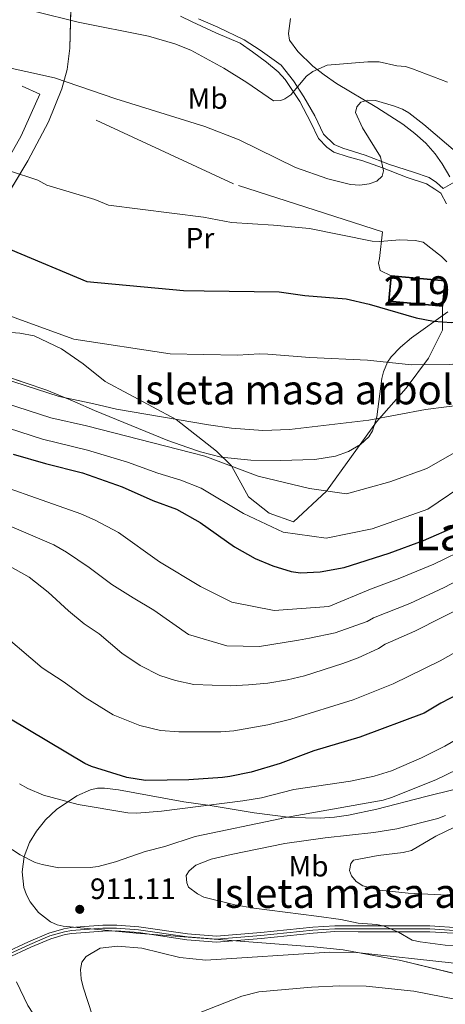
# Model space of a CAD drawing. Units: metres. Extents: x 620507 to 627377, y 766717 to 771467.
# Drawn here: x 624972 to 625117, y 769049 to 769383 of the extents above; entities that cross this region are included whole.
import ezdxf
from ezdxf.enums import TextEntityAlignment as Align

# ---------------------------------------------------------------- set-up
doc = ezdxf.new("R2010")
doc.units = ezdxf.units.M
doc.header["$MEASUREMENT"] = 0
for name, pattern in [('DGN Style 2', [85.79044999999999, 51.47427, -34.31618]), ('DGN Style 3', [120.10663000000001, 85.79045, -34.31618]), ('DGN Style 4', [137.35051045, 68.63236, -34.31618, 0.08579045, -34.31618])]:
    doc.linetypes.add(name, pattern=pattern)
for name, color, linetype, lineweight in [('Altimetria', 7, 'Continuous', 0), ('centroides', 7, 'Continuous', 0), ('Complex', 7, 'Continuous', 0), ('Edificios-construcciones', 7, 'Continuous', 0), ('Ejes', 7, 'Continuous', 0), ('Entidades rusticas', 7, 'Continuous', 0), ('Textos rotulacion', 7, 'Continuous', 0), ('Viales-ffcc', 7, 'Continuous', 0), ('Zona arbolada', 7, 'Continuous', 0)]:
    doc.layers.add(name, color=color, linetype=linetype, lineweight=lineweight)
doc.styles.add('Style-Arial', font='txt')
doc.styles.add('Style-Arial Narrow', font='txt')
doc.styles.add('Style-Times New Roman', font='txt')

# ---------------------------------------------------------------- blocks, each defined once
blk = doc.blocks.new('5PATER')
at = {"layer": 'Altimetria', "linetype": 'Continuous', "lineweight": 0}
h = blk.add_hatch(color=250, dxfattribs=at)
edge = h.paths.add_edge_path()
edge.add_ellipse((1.001171767711639e-08, 1.001171767711639e-08), major_axis=(-1.095731442658746, -1.110710700182439), ratio=0.9994222409660323, start_angle=0, end_angle=360)

msp = doc.modelspace()

# ---------------------------------------------------------------- linework, layer by layer
at = {"layer": 'Altimetria', "color": 30, "linetype": 'Continuous', "lineweight": 0, "flags": 128}
for points, elevation in [([(624982.487, 769247.912), (624959.2409999999, 769255.3999999999), (624948.4369999999, 769259.3060000001), (624934.6300000001, 769265.716), (624920.737, 769274.5889999999), (624906.6370000001, 769289.2820000001), (624894.0179999999, 769305.372), (624887.092, 769314.8300000001), (624876.7209999999, 769327.402), (624875.2350000001, 769330.0279999999), (624870.216, 769337.074), (624862.896, 769348.946), (624844.8319999999, 769381.033), (624831.4990000001, 769402.834)], 865), ([(625053.3700000001, 769269.6780000001), (625045.8840000001, 769269.199), (625023.094, 769269.6810000001), (624990.344, 769274.6200000001), (624970.077, 769281.9469999999), (624962.4950000001, 769285.0519999999), (624956.101, 769288.2860000001), (624951.8030000001, 769291.2350000001), (624944.946, 769296.3759999999), (624937.763, 769302.4780000001), (624930.283, 769310.6810000001), (624912.592, 769332.533), (624901.074, 769345.5590000001), (624887.422, 769363.0220000001), (624868.166, 769392.0519999999)], 855), ([(625117.2450000001, 769361.913), (625105.4199999999, 769366.5109999999), (625103.0290000001, 769367.2390000001), (625100.05, 769367.4839999999), (625094.041, 769368.8160000001), (625090.172, 769368.889), (625076.3740000001, 769367.6939999999), (625071.5819999999, 769365.5590000001), (625069.3500000001, 769363.942), (625064.0090000001, 769357.692), (625061.976, 769356.3), (625060.669, 769355.6880000001), (625058.2039999999, 769355.649), (625049.148, 769361.8800000001), (625041.2350000001, 769366.6969999999), (625030.0700000001, 769372.801), (625024.6429999999, 769375.0150000001), (625015.675, 769377.608), (624991.8060000001, 769382.355), (624977.1939999999, 769385.922)], 835), ([(625252.9070000001, 769384.2239999999), (625240.307, 769374.193), (625234.7080000001, 769369.2069999999), (625208.3729999999, 769343.139), (625194.4110000001, 769326.051), (625187.5279999999, 769317.7420000001), (625173.422, 769303.1240000001), (625167.196, 769297.5760000001), (625160.4210000001, 769290.5889999999), (625151.338, 769282.0190000001), (625146.148, 769277.8470000001), (625143.588, 769275.1070000001), (625140.817, 769273.2390000001), (625136.075, 769269.844), (625133.7479999999, 769268.9110000001), (625123.72, 769266.605), (625117.9210000001, 769265.9920000001), (625105.0970000001, 769265.95), (625090.159, 769267.4569999999), (625070.544, 769268.4340000001), (625056.2930000001, 769269.578), (625053.3700000001, 769269.6780000001)], 855), ([(625261.7339999999, 769372.263), (625257.675, 769369.351), (625215.577, 769333.577), (625201.8260000001, 769315.7520000001), (625198.0700000001, 769311.351), (625191.997, 769305.6910000001), (625181.288, 769294.672), (625170.351, 769285.5349999999), (625159.46, 769273.879), (625155.0349999999, 769270.014), (625147.277, 769261.713), (625141.784, 769257.994), (625131.7509999999, 769254.307), (625124.118, 769252.4850000001), (625109.8230000001, 769250.7779999999), (625090.523, 769247.0549999999), (625063.6510000001, 769243.976), (625054.5660000001, 769243.6410000001), (625043.852, 769244.4369999999), (625036.034, 769245.49), (625004.801, 769250.81), (624996.7139999999, 769252.8130000001), (624985.2990000001, 769255.1410000001), (624962.166, 769262.642)], 860), ([(625128.541, 769331.129), (625109.29, 769347.571), (625104.1229999999, 769351.567), (625101.96, 769352.8200000001), (625099.2509999999, 769353.848), (625092.7720000001, 769355.753), (625090.202, 769355.8189999999), (625087.7930000001, 769355.1440000001), (625086.4299999999, 769353.6059999999), (625086.021, 769351.5970000001), (625088.4480000001, 769346.449), (625094.4650000001, 769336.622), (625095.55, 769331.791), (625095.048, 769330.061), (625093.243, 769328.3430000001), (625090.6540000001, 769327.3940000001), (625087.4820000001, 769326.942), (625084.3500000001, 769327.149), (625076.608, 769329.0800000001), (625065.631, 769332.966), (625046.531, 769342.371), (625034.8630000001, 769346.862), (625004.55, 769356.28), (624983.7039999999, 769363.4110000001), (624964.162, 769367.7039999999)], 840), ([(625117.061, 769300.8740000001), (625115.2280000001, 769302.7490000001), (625108.9850000001, 769307.534), (625106.301, 769308.1670000001), (625101.1259999999, 769308.385), (625094.257, 769307.8459999999), (625091.692, 769307.959), (625070.388, 769312.213), (625058.217, 769313.3459999999), (625043.854, 769314.287), (625034.4169999999, 769316.115), (625002.088, 769320.213), (624997.456, 769322.138), (624981.156, 769327.006), (624978.0789999999, 769328.6440000001), (624968.4880000001, 769331.8219999999)], 845), ([(625139.3589999999, 769236.3049999999), (625110.6270000001, 769216.865), (625091.706, 769210.2069999999), (625076.03, 769206.963), (625061.412, 769209.074), (625047.9210000001, 769215.392), (625033.604, 769223.962), (625026.628, 769226.7420000001), (625018.814, 769229.1429999999), (625008.568, 769232.7920000001), (624994.935, 769236.949), (624979.675, 769240.683), (624944.9210000001, 769251.8430000001)], 870), ([(625142.942, 769249.402), (625110.2579999999, 769230.6440000001), (625097.6440000001, 769226.2050000001), (625082.94, 769222.1000000001), (625070.412, 769223.8759999999), (625052.906, 769228.1130000001), (625034.7890000001, 769234.844), (625030.4550000001, 769236.044), (624994.6100000001, 769245.1769999999), (624982.487, 769247.912)], 865), ([(625124.767, 769204.0530000001), (625112.6170000001, 769198.2039999999), (625101.088, 769193.429), (625091.1000000001, 769189.699), (625076.9639999999, 769183.788), (625058.4140000001, 769182.442), (625043.9839999999, 769185.253), (625033.3119999999, 769190.592), (625019.467, 769198.959), (625005.5260000001, 769208.9310000001), (624997.5120000001, 769213.1610000001), (624992.6510000001, 769215.298), (624952.872, 769229.341)], 880), ([(625128.959, 769196.879), (625116.105, 769190.1939999999), (625104.477, 769184.848), (625092.183, 769179.8929999999), (625089.967, 769178.736), (625079.1359999999, 769174.7960000001), (625070.4010000001, 769173.0619999999), (625066.612, 769172.354), (625053.4010000001, 769170.179), (625042.345, 769170.4340000001), (625029.2350000001, 769174.2450000001), (625017.467, 769182.5079999999), (625010.497, 769186.7720000001), (625003.1910000001, 769191.315), (624995.5390000001, 769197.0260000001), (624987.825, 769202.2050000001), (624983.514, 769204.7390000001), (624969.2660000001, 769210.8319999999)], 885), ([(625124.483, 769184.6670000001), (625106.217, 769175.398), (625096.108, 769170.979), (625093.8640000001, 769169.5730000001), (625086.8910000001, 769166.3829999999), (625081.683, 769164.3940000001), (625068.737, 769160.213), (625062.962, 769158.821), (625056.25, 769157.7820000001), (625049.7220000001, 769157.1769999999), (625043.5590000001, 769156.81), (625031.081, 769157.3260000001), (625024.861, 769158.646), (625019.594, 769160.365), (625012.871, 769163.7039999999), (625006.673, 769167.9240000001), (624998.926, 769174.4469999999), (624993.845, 769177.952), (624988.5020000001, 769182.2890000001), (624981.5560000001, 769188.6470000001), (624975.108, 769193.764), (624965.9040000001, 769198.9269999999)], 890), ([(625123.419, 769170.2409999999), (625114.801, 769165.314), (625098.871, 769157.5349999999), (625085.2390000001, 769152.1270000001), (625064.0560000001, 769145.527), (625056.281, 769143.5630000001), (625044.658, 769141.548), (625040.2339999999, 769141.176), (625025.952, 769141.1980000001), (625019.74, 769141.655), (625012.72, 769143.409), (625003.716, 769146.962), (624994.159, 769152.888), (624987.068, 769158.0760000001), (624979.541, 769163.0009999999), (624963.2550000001, 769176.7749999999)], 895), ([(625122.838, 769140.0989999999), (625116.3319999999, 769136.3200000001), (625108.4950000001, 769132.4070000001), (625098.206, 769127.963), (625092.416, 769126.1670000001), (625084.3589999999, 769124.4709999999), (625065.0789999999, 769121.5900000001), (625054.1300000001, 769118.814), (625047.709, 769117.7660000001), (625020.119, 769114.2280000001), (625011.699, 769113.6140000001), (625008.6510000001, 769113.6950000001), (624991.807, 769116.5190000001), (624980.0630000001, 769119.659)], 905), ([(625060.862, 769111.7960000001), (625061.0120000001, 769111.827), (625095.419, 769117.9680000001), (625098.3060000001, 769118.835), (625113.291, 769124.898), (625120.625, 769128.3829999999)], 910), ([(624980.0630000001, 769119.659), (624974.655, 769121.925), (624971.8859999999, 769123.567)], 905), ([(624959.2520000001, 769109.929), (624960.659, 769108.1699999999), (624962.9110000001, 769105.9240000001), (624966.818, 769102.767), (624972.034, 769099.459), (624977.219, 769096.8600000001), (624979.594, 769096.074), (624985.274, 769094.962), (624995.841, 769095.0689999999), (624998.587, 769095.4739999999), (625004.469, 769097.044), (625014.6070000001, 769100.5819999999), (625021.2250000001, 769102.287), (625031.5530000001, 769105.6370000001), (625060.862, 769111.7960000001)], 910), ([(625125.2779999999, 769068.21), (625116.5120000001, 769068.7420000001), (625107.9780000001, 769069.8160000001), (625105.2930000001, 769070.4480000001), (625100.6359999999, 769073.0789999999), (625095.746, 769075.1670000001), (625093.3060000001, 769075.7239999999), (625086.9480000001, 769076.226), (625081.0419999999, 769077.402), (625072.781, 769078.5490000001), (625051.446, 769081.2350000001), (625045.0220000001, 769082.4369999999), (625034.547, 769084.9820000001), (625032.3360000001, 769086.1259999999), (625029.314, 769088.3729999999), (625028.6910000001, 769089.923), (625028.487, 769092.425), (625029.5079999999, 769093.943), (625031.77, 769095.9310000001), (625036.9979999999, 769097.895), (625043.727, 769099.5619999999), (625062.0279999999, 769103.31), (625075.6769999999, 769105.19), (625092.244, 769106.9809999999), (625100.1070000001, 769108.2479999999), (625113.9750000001, 769111.7849999999), (625116.6359999999, 769112.8200000001)], 915), ([(625123.0020000001, 769110.4199999999), (625113.271, 769105.746), (625105.05, 769100.8700000001), (625102.1810000001, 769100.1680000001), (625093.774, 769099.1329999999), (625085.399, 769097.5700000001), (625084.4070000001, 769096.452), (625084.023, 769094.047), (625084.6610000001, 769092.233), (625086.256, 769090.31), (625088.5050000001, 769088.9070000001), (625094.244, 769087.3500000001), (625103.8970000001, 769086.3900000001), (625126.108, 769085.199)], 920), ([(625119.531, 769062.571), (625086.3430000001, 769066.2080000001), (625077.22, 769066.3770000001), (625035.1510000001, 769063.6089999999), (625026.2919999999, 769064.538), (625013.44, 769067.652), (625005.1089999999, 769068.3900000001), (624999.2239999999, 769067.744), (624994.4709999999, 769064.8389999999), (624993.0120000001, 769062.9480000001), (624992.6159999999, 769060.4920000001), (624992.8060000001, 769057.328), (624993.5079999999, 769054.459), (625004.6070000001, 769020.337)], 910), ([(624970.8160000001, 769056.271), (624974.7139999999, 769048.1599999999), (624982.7690000001, 769035.892), (624988.666, 769025.104), (624992, 769016.162), (624996.5889999999, 768999.712), (624999.5009999999, 768984.216), (625000.294, 768976.855), (625001.746, 768949.206), (625002.9169999999, 768936.784), (625002.5730000001, 768924.906), (624998.7010000001, 768915.3559999999), (624997.1570000001, 768910.1370000001), (624996.1840000001, 768904.4070000001), (624993.987, 768899.132), (624991.5900000001, 768896.2960000001), (624987.8859999999, 768892.8729999999), (624982.676, 768889.619), (624977.9890000001, 768885.6599999999), (624972.48, 768879.7409999999), (624968.547, 768874.5830000001)], 915), ([(625132.656, 769047.274), (625120.304, 769050.236), (625105.841, 769053.071), (625089.5959999999, 769054.74), (625080.7339999999, 769054.952), (625071.088, 769054.4199999999), (625053.1880000001, 769052.814), (625047.449, 769051.4099999999), (625033.202, 769045.878)], 905)]:
    msp.add_lwpolyline(points, dxfattribs=dict(at, elevation=elevation))
at = {"layer": 'Altimetria', "color": 30, "linetype": 'Continuous', "lineweight": 30, "flags": 128}
for points, elevation in [([(624968.764, 769305.1130000001), (624994.719, 769294.254), (625027.567, 769291.1699999999), (625034.6370000001, 769290.9979999999), (625060.0970000001, 769290.7490000001), (625068.811, 769289.4950000001), (625082.8570000001, 769288.307), (625090.6810000001, 769286.4680000001), (625106.621, 769281.861), (625112.5349999999, 769280.692), (625118.656, 769280.298), (625124.717, 769280.9170000001), (625143.216, 769290.1599999999), (625145.2609999999, 769291.5619999999), (625148.899, 769295.0530000001), (625153.585, 769298.899), (625160.5149999999, 769306.7), (625165.557, 769311.577), (625171.608, 769318.412), (625179.4029999999, 769326.385), (625186.449, 769335.956), (625225.264, 769380.554), (625231.288, 769386.125)], 850), ([(624969.6669999999, 769235.564), (624980.702, 769232.3319999999), (624993.256, 769229.192), (625006.756, 769224.4140000001), (625017.196, 769219.7790000001), (625025.219, 769216.808), (625033.2320000001, 769212.287), (625044.9099999999, 769204.0120000001), (625051.8899999999, 769200.139), (625057.9010000001, 769197.649), (625064.213, 769195.6880000001), (625067.291, 769195.196), (625074.0419999999, 769195.602), (625082.173, 769197.0619999999), (625097.4099999999, 769201.879), (625109.129, 769206.2139999999), (625120.5860000001, 769211.233)], 875), ([(625121.1570000001, 769154.1000000001), (625114.9950000001, 769150.9340000001), (625109.355, 769147.5460000001), (625087.4880000001, 769139.3700000001), (625071.885, 769134.7779999999), (625060.4739999999, 769130.466), (625050.5989999999, 769127.4950000001), (625043.27, 769126.03), (625040.8019999999, 769125.635), (625029.409, 769124.949), (625014.6200000001, 769124.6640000001), (625008.3630000001, 769125.6780000001), (624996.2919999999, 769129.4040000001), (624994.0160000001, 769130.442), (624968.7779999999, 769145.561)], 900)]:
    msp.add_lwpolyline(points, dxfattribs=dict(at, elevation=elevation))
at = {"layer": 'Complex', "color": 1, "linetype": 'Continuous', "lineweight": 25, "extrusion": (0.02093657882777896, 0.0352802164554959, 0.9991581286232132), "elevation": 41080.60337297319, "flags": 128}
msp.add_lwpolyline([(-144985.5289465807, -979725.7346625174), (-144981.8239020471, -979733.5835739071), (-144965.2248197835, -979725.7346625174), (-144968.9298643173, -979717.8857511277), (-144977.9394946168, -979722.1452617566)], close=True, dxfattribs=at)
at = {"layer": 'Complex', "color": 250, "linetype": 'Continuous', "lineweight": 0}
for points in [[(624989.69, 769401.041, 854.4300000000001), (624988.9820000001, 769373.4610000001, 858.985), (624988.013, 769366.202, 860.0840000000001), (624986.253, 769359.659, 861.043), (624981.686, 769348.429, 862.6), (624974.6499999999, 769335.2779999999, 864.327), (624961.622, 769313.631, 867.16)], [(625118.0419999999, 769329.814, 856.551), (625115.507, 769334.2320000001, 856.8430000000001), (625113.146, 769337.6300000001, 856.807), (625109.9140000001, 769341.2390000001, 856.7950000000001), (625106.2069999999, 769344.56, 856.83), (625102.125, 769347.6470000001, 856.876), (625093.2390000001, 769353.345, 856.861), (625079.602, 769361.5349999999, 856.046), (625075.3759999999, 769364.3929999999, 855.422), (625071.4750000001, 769367.4070000001, 854.563), (625066.4539999999, 769372.3430000001, 852.7570000000001), (625063.6510000001, 769376.2520000001, 851.037), (625063.223, 769378.49, 850.1270000000001), (625063.96, 769383.6089999999, 848.263)], [(624961.352, 769264.0150000001, 872.977), (624973.729, 769259.7550000001, 870.947), (624981.112, 769257.273, 870.303), (624985.794, 769255.4210000001, 870.363), (624990.6340000001, 769253.288, 870.931), (624997.392, 769250.3389999999, 872.37), (625022.213, 769240.2320000001, 879.932), (625029.0390000001, 769237.7620000001, 881.428), (625033.3030000001, 769236.3090000001, 881.9970000000001), (625040.4140000001, 769234.531, 882.498), (625050.415, 769233.4610000001, 882.588), (625060.628, 769233.3659999999, 881.788), (625068.1769999999, 769233.6000000001, 880.453), (625072.2450000001, 769233.791, 879.35), (625079.28, 769234.8729999999, 876.489), (625083.6699999999, 769236.4040000001, 874.437), (625087.7550000001, 769238.8019999999, 872.7), (625090.506, 769241.412, 871.724), (625091.763, 769243.4610000001, 871.1750000000001), (625093.3189999999, 769248.2039999999, 870.187), (625095.006, 769261.212, 867.893), (625095.547, 769263.565, 867.3870000000001), (625096.892, 769266.79, 866.517), (625098.1270000001, 769268.594, 865.864), (625101.2649999999, 769271.94, 864.265), (625105.048, 769275.03, 862.388), (625117.3589999999, 769283.909, 856.4060000000001)], [(625119.5320000001, 769121.5590000001, 931.357), (625109.9720000001, 769119.185, 929.654), (625093.2649999999, 769114.9070000001, 926.105), (625083.611, 769112.9380000001, 924.4680000000001), (625078.912, 769112.237, 923.941), (625077.247, 769112.0970000001, 923.851), (625073.99, 769111.8219999999, 923.674), (625069.017, 769111.9450000001, 923.806), (625064.074, 769112.068, 923.937), (625051.5989999999, 769113.69, 925.018), (625036.6370000001, 769116.1680000001, 925.933), (625027.6570000001, 769117.446, 925.6370000000001), (625005.521, 769121.5430000001, 924.144), (625000.781, 769122.074, 923.941), (624998.3589999999, 769122.021, 923.899), (624995.996, 769121.5150000001, 923.912), (624991.3910000001, 769119.4610000001, 923.991), (624984.4240000001, 769114.767, 923.759), (624980.7039999999, 769111.2930000001, 923.065), (624979.916, 769110.308, 922.874), (624977.6510000001, 769107.476, 922.325), (624975.24, 769103.575, 922.006), (624973.396, 769098.8559999999, 922.006), (624972.7080000001, 769093.605, 922.006), (624973.3319999999, 769088.2930000001, 922.006), (624974.185, 769085.7620000001, 922.006), (624975.426, 769083.392, 922.006), (624978.3459999999, 769079.8319999999, 922.006), (624982.3700000001, 769076.6140000001, 922.006), (624984.621, 769075.612, 922.006), (624986.6410000001, 769075.1840000001, 922.006), (625011.5179999999, 769072.79, 921.3100000000001), (625071.8700000001, 769068.1969999999, 918.136), (625081.797, 769067.111, 917.712), (625101.48, 769063.56, 917.1080000000001), (625130.673, 769056.372, 916.0840000000001)]]:
    msp.add_polyline3d(points, dxfattribs=at)
at = {"layer": 'Complex', "color": 7, "linetype": 'Continuous', "lineweight": 0}
for points in [[(625121.351, 769074.618, 915.695), (625111.31, 769075.2420000001, 915.327), (625086.94, 769075.301, 915.58), (625078.983, 769075.311, 915.3720000000001), (625071.4739999999, 769074.842, 914.698), (625053.8189999999, 769072.9880000001, 912.792), (625038.7660000001, 769071.74, 912.751), (625028.905, 769072.5290000001, 912.547), (625012.456, 769074.966, 911.817), (625004.898, 769075.5320000001, 912.032), (625000.1340000001, 769075.469, 912.288), (624989.4569999999, 769074.675, 912.85), (624986.881, 769074.2790000001, 912.976), (624981.868, 769072.7849999999, 913.283), (624974.9210000001, 769069.8640000001, 914.094), (624966.5989999999, 769065.949, 915.456)], [(624967.452, 769064.1400000001, 915.456), (624975.7339999999, 769068.037, 914.094), (624982.5430000001, 769070.8999999999, 913.283), (624987.3200000001, 769072.324, 912.976), (624989.6840000001, 769072.686, 912.85), (625000.2209999999, 769073.47, 912.288), (625004.837, 769073.531, 912.032), (625012.2350000001, 769072.977, 911.817), (625028.6780000001, 769070.54, 912.547), (625038.7690000001, 769069.733, 912.751), (625054.006, 769070.997, 912.792), (625071.6410000001, 769072.8489999999, 914.698), (625079.044, 769073.31, 915.3720000000001), (625086.9369999999, 769073.3019999999, 915.58), (625111.2450000001, 769073.243, 915.327), (625121.1640000001, 769072.625, 915.695)]]:
    msp.add_polyline3d(points, dxfattribs=at)
at = {"layer": 'Edificios-construcciones', "color": 250, "linetype": 'DGN Style 2', "lineweight": 0, "extrusion": (-0.01835162732879738, 0.008486756853489067, 0.9997955754715534), "elevation": -4096.908191654897, "flags": 128}
msp.add_lwpolyline([(-960632.4518460482, 244293.1832759713), (-960632.4518460482, 244286.5063822324)], dxfattribs=at)
at = {"layer": 'Edificios-construcciones', "color": 51, "linetype": 'Continuous', "lineweight": 25, "extrusion": (0.02093657882777897, 0.0352802164554959, 0.9991581286232133), "elevation": 41080.60334568887, "flags": 128}
msp.add_lwpolyline([(-144985.5289465807, -979725.7346625174), (-144977.9394946166, -979722.1452617566), (-144968.9298643171, -979717.8857511277), (-144965.2248197835, -979725.7346625174)], dxfattribs=at)
at = {"layer": 'Edificios-construcciones', "color": 51, "linetype": 'Continuous', "lineweight": 25, "extrusion": (0.02093657882777897, 0.03528021645549589, 0.9991581286232133), "elevation": 41080.60340935226, "flags": 128}
msp.add_lwpolyline([(-144965.2248197832, -979725.7346625179), (-144981.823902047, -979733.5835739076), (-144985.5289465806, -979725.7346625179)], dxfattribs=at)
at = {"layer": 'Edificios-construcciones', "color": 250, "linetype": 'DGN Style 2', "lineweight": 0}
for points in [[(624978.7779999999, 769357.828, 842.992), (624972.3659999999, 769343.763, 845.465), (624968.756, 769337.2350000001, 846.46)], [(625098.173, 769296.1680000001, 847.989), (625094.4299999999, 769297.962, 847.0210000000001), (625093.8, 769300.398, 846.7570000000001), (625094.1880000001, 769301.9850000001, 846.054), (625095.2420000001, 769311.06, 845.412), (625044.585, 769327.3970000001, 844.767), (624978.7779999999, 769357.828, 843.289)], [(624961.852, 769277.456, 854.083), (624971.9269999999, 769276.6440000001, 853.82), (624976.869, 769275.8119999999, 853.79), (624986.0819999999, 769271.291, 854.265), (624993.4820000001, 769266.19, 854.265), (625000.9380000001, 769260.2579999999, 854.423), (625025.091, 769247.3530000001, 860), (625038.75, 769236.625, 863.961), (625043.8400000001, 769231.531, 865), (625049.659, 769221.074, 867.535), (625056.6969999999, 769215.5560000001, 868.485), (625064.9950000001, 769212.5700000001, 870.9), (625076.156, 769222.9610000001, 868.999), (625093.1140000001, 769246.5179999999, 864.245), (625103.281, 769257.9950000001, 860.284), (625110.8600000001, 769268.159, 856.957), (625115.587, 769277.6340000001, 853.471), (625115.6340000001, 769285.8060000001, 852.969)]]:
    msp.add_polyline3d(points, dxfattribs=at)
at = {"layer": 'Ejes', "color": 250, "linetype": 'DGN Style 4', "lineweight": 0}
msp.add_polyline3d([(625121.257, 769073.621, 915.695), (625111.277, 769074.2420000001, 915.327), (625086.9380000001, 769074.301, 915.58), (625079.013, 769074.31, 915.3720000000001), (625071.557, 769073.845, 914.698), (625053.912, 769071.9920000001, 912.792), (625038.767, 769070.736, 912.751), (625028.791, 769071.534, 912.547), (625012.345, 769073.9709999999, 911.817), (625004.8670000001, 769074.531, 912.032), (625000.1769999999, 769074.469, 912.288), (624989.5700000001, 769073.6799999999, 912.85), (624987.1000000001, 769073.301, 912.976), (624982.2050000001, 769071.842, 913.283), (624975.327, 769068.95, 914.094), (624967.0249999999, 769065.044, 915.456)], dxfattribs=at)
at = {"layer": 'Viales-ffcc', "color": 250, "linetype": 'DGN Style 3', "lineweight": 0}
msp.add_polyline3d([(625116.9169999999, 769320.6089999999, 842.2090000000001), (625115.021, 769324.2110000001, 841.4110000000001), (625113.031, 769325.632, 841.088), (625110.1880000001, 769327.433, 840.677), (625103.5530000001, 769329.6130000001, 840.1560000000001), (625095.1510000001, 769332.81, 840), (625088.5160000001, 769335.1810000001, 840), (625083.493, 769336.6030000001, 840), (625078.6599999999, 769338.1200000001, 840), (625076.29, 769339.9210000001, 840), (625073.4469999999, 769342.7660000001, 839.492), (625070.7930000001, 769348.2650000001, 837.981), (625067.0970000001, 769355.3759999999, 835.98), (625062.0860000001, 769362.8219999999, 835), (625059.717, 769365.477, 834.52), (625055.831, 769368.7010000001, 833.831), (625050.997, 769372.209, 833.092), (625046.827, 769375.243, 833.01), (625038.5819999999, 769378.7509999999, 833.066), (625030.5260000001, 769382.449, 833.032), (625026.571, 769384.413, 832.855)], dxfattribs=at)
at = {"layer": 'Viales-ffcc', "color": 250, "linetype": 'Continuous', "lineweight": 0}
for points in [[(625120.5560000001, 769328.581, 840.499), (625115.868, 769325.81, 841.0690000000001), (625113.5730000001, 769327.834, 840.613), (625111.1089999999, 769329.54, 840.224), (625105.7080000001, 769331.3400000001, 840), (625097.558, 769333.994, 840), (625089.314, 769337.121, 840), (625081.733, 769339.49, 840), (625078.7949999999, 769340.817, 840), (625075.1939999999, 769344.3230000001, 839.5), (625072.182, 769350.462, 837.804), (625068.486, 769357.003, 835.9300000000001), (625064.98, 769362.4070000001, 835), (625060.811, 769367.716, 834.115), (625053.6089999999, 769372.835, 833), (625048.25, 769376.3840000001, 832.676), (625039.2479999999, 769380.6499999999, 832.653), (625032.709, 769383.494, 832.652)], [(625121.351, 769074.618, 915.695), (625111.31, 769075.2420000001, 915.327), (625086.94, 769075.301, 915.58), (625078.983, 769075.311, 915.3720000000001), (625071.4739999999, 769074.842, 914.698), (625053.8189999999, 769072.9880000001, 912.792), (625038.7660000001, 769071.74, 912.751), (625028.905, 769072.5290000001, 912.547), (625012.456, 769074.966, 911.817), (625004.898, 769075.5320000001, 912.032), (625000.1340000001, 769075.469, 912.288), (624989.4569999999, 769074.675, 912.85), (624986.881, 769074.2790000001, 912.976), (624981.868, 769072.7849999999, 913.283), (624974.9210000001, 769069.8640000001, 914.094), (624966.5989999999, 769065.949, 915.456)], [(625121.1640000001, 769072.625, 915.695), (625111.2450000001, 769073.243, 915.327), (625086.9369999999, 769073.3019999999, 915.58), (625079.044, 769073.31, 915.3720000000001), (625071.6410000001, 769072.8489999999, 914.698), (625054.006, 769070.997, 912.792), (625038.7690000001, 769069.733, 912.751), (625028.6780000001, 769070.54, 912.547), (625012.2350000001, 769072.977, 911.817), (625004.837, 769073.531, 912.032), (625000.2209999999, 769073.47, 912.288), (624989.6840000001, 769072.686, 912.85), (624987.3200000001, 769072.324, 912.976), (624982.5430000001, 769070.8999999999, 913.283), (624975.7339999999, 769068.037, 914.094), (624967.452, 769064.1400000001, 915.456)]]:
    msp.add_polyline3d(points, dxfattribs=at)
at = {"layer": 'Zona arbolada', "color": 92, "linetype": 'DGN Style 3', "lineweight": 0, "extrusion": (0.006601927397684243, -0.5953253610323505, 0.8034576087550215), "elevation": -453002.9471029289, "flags": 128}
msp.add_lwpolyline([(633567.4452024188, 612891.8813830437), (633564.1853532167, 612891.5840849127), (633559.2140229156, 612891.805798773)], dxfattribs=at)
at = {"layer": 'Zona arbolada', "color": 92, "linetype": 'DGN Style 3', "lineweight": 0}
for points in [[(624989.69, 769401.041, 854.4300000000001), (624988.9820000001, 769373.4610000001, 858.985), (624988.013, 769366.202, 860.0840000000001), (624986.253, 769359.659, 861.043), (624981.686, 769348.429, 862.6), (624974.6499999999, 769335.2779999999, 864.327), (624961.622, 769313.631, 867.16)], [(625118.0419999999, 769329.814, 856.551), (625115.507, 769334.2320000001, 856.8430000000001), (625113.146, 769337.6300000001, 856.807), (625109.9140000001, 769341.2390000001, 856.7950000000001), (625106.2069999999, 769344.56, 856.83), (625102.125, 769347.6470000001, 856.876), (625093.2390000001, 769353.345, 856.861), (625079.602, 769361.5349999999, 856.046), (625075.3759999999, 769364.3929999999, 855.422), (625071.4750000001, 769367.4070000001, 854.563), (625066.4539999999, 769372.3430000001, 852.7570000000001), (625063.6510000001, 769376.2520000001, 851.037), (625063.223, 769378.49, 850.1270000000001), (625063.96, 769383.6089999999, 848.263)], [(624961.352, 769264.0150000001, 872.977), (624973.729, 769259.7550000001, 870.947), (624981.112, 769257.273, 870.303), (624985.794, 769255.4210000001, 870.363), (624990.6340000001, 769253.288, 870.931), (624997.392, 769250.3389999999, 872.37), (625022.213, 769240.2320000001, 879.932), (625029.0390000001, 769237.7620000001, 881.428), (625033.3030000001, 769236.3090000001, 881.9970000000001), (625040.4140000001, 769234.531, 882.498), (625050.415, 769233.4610000001, 882.588), (625060.628, 769233.3659999999, 881.788), (625068.1769999999, 769233.6000000001, 880.453), (625072.2450000001, 769233.791, 879.35), (625079.28, 769234.8729999999, 876.489), (625083.6699999999, 769236.4040000001, 874.437), (625087.7550000001, 769238.8019999999, 872.7), (625090.506, 769241.412, 871.724), (625091.763, 769243.4610000001, 871.1750000000001), (625093.3189999999, 769248.2039999999, 870.187), (625095.006, 769261.212, 867.893), (625095.547, 769263.565, 867.3870000000001), (625096.892, 769266.79, 866.517), (625098.1270000001, 769268.594, 865.864), (625101.2649999999, 769271.94, 864.265), (625105.048, 769275.03, 862.388), (625117.3589999999, 769283.909, 856.4060000000001)], [(625069.017, 769111.9450000001, 923.806), (625064.074, 769112.068, 923.937), (625051.5989999999, 769113.69, 925.018), (625036.6370000001, 769116.1680000001, 925.933), (625027.6570000001, 769117.446, 925.6370000000001), (625005.521, 769121.5430000001, 924.144), (625000.781, 769122.074, 923.941), (624998.3589999999, 769122.021, 923.899), (624995.996, 769121.5150000001, 923.912), (624991.3910000001, 769119.4610000001, 923.991), (624984.4240000001, 769114.767, 923.759), (624980.7039999999, 769111.2930000001, 923.065), (624979.916, 769110.308, 922.874)], [(625119.5320000001, 769121.5590000001, 931.357), (625109.9720000001, 769119.185, 929.654), (625093.2649999999, 769114.9070000001, 926.105), (625083.611, 769112.9380000001, 924.4680000000001), (625078.912, 769112.237, 923.941), (625077.247, 769112.0970000001, 923.851)], [(624979.916, 769110.308, 922.874), (624977.6510000001, 769107.476, 922.325), (624975.24, 769103.575, 922.006), (624973.396, 769098.8559999999, 922.006), (624972.7080000001, 769093.605, 922.006), (624973.3319999999, 769088.2930000001, 922.006), (624974.185, 769085.7620000001, 922.006), (624975.426, 769083.392, 922.006), (624978.3459999999, 769079.8319999999, 922.006), (624982.3700000001, 769076.6140000001, 922.006), (624984.621, 769075.612, 922.006), (624986.6410000001, 769075.1840000001, 922.006), (625011.5179999999, 769072.79, 921.3100000000001), (625071.8700000001, 769068.1969999999, 918.136), (625081.797, 769067.111, 917.712), (625101.48, 769063.56, 917.1080000000001), (625130.673, 769056.372, 916.0840000000001), (625137.665, 769053.6640000001, 915.688), (625144.4010000001, 769050.163, 915.225), (625163.872, 769037.692, 913.461)]]:
    msp.add_polyline3d(points, dxfattribs=at)

# ---------------------------------------------------------------- block references
at = {"layer": 'Altimetria', "color": 250, "linetype": 'Continuous', "lineweight": 0}
msp.add_blockref('5PATER', (624992.3200000001, 769080.8900000001, 911.114), dxfattribs=at)

# ---------------------------------------------------------------- texts
at = {"layer": 'Altimetria', "color": 250, "linetype": 'Continuous', "lineweight": 0, "style": 'Style-Arial'}
msp.add_text('911.11', height=7.000002, dxfattribs=at).set_placement((624995.8200000001, 769084.3900000001, 911.114))
at = {"layer": 'centroides', "color": 1, "linetype": 'Continuous', "lineweight": 0, "style": 'Style-Arial Narrow'}
msp.add_text('219', height=10.000002, dxfattribs=at).set_placement((625106.903660008, 769290.987001, 848.248), align=Align.MIDDLE_CENTER)
at = {"layer": 'centroides', "color": 6, "linetype": 'Continuous', "lineweight": 0, "style": 'Style-Arial Narrow'}
for p in [(625076.8418237835, 769257.470001, 857.469), (625103.8968237834, 769086.3900009999, 920)]:
    msp.add_text('Isleta masa arbolada', height=10.000002, dxfattribs=at).set_placement(p, align=Align.MIDDLE_CENTER)
at = {"layer": 'Entidades rusticas', "color": 92, "linetype": 'Continuous', "lineweight": 0, "style": 'Style-Arial Narrow'}
for s, p in [('Mb', (625035.7688623527, 769356.4010009998, 837.849)), ('Pr', (625033.1758385226, 769308.940001, 846.4350000000001)), ('Mb', (625070.0428623527, 769095.557001, 917.357))]:
    msp.add_text(s, height=7.000002, dxfattribs=at).set_placement(p, align=Align.MIDDLE_CENTER)
at = {"layer": 'Textos rotulacion', "color": 250, "linetype": 'Continuous', "lineweight": 0, "style": 'Style-Times New Roman'}
msp.add_text('Larrautx', height=11.500002, dxfattribs=at).set_placement((625136.789191561, 769208.5890009999, 881.5450000000001), align=Align.MIDDLE_CENTER)

doc.saveas('drawing.dxf')
